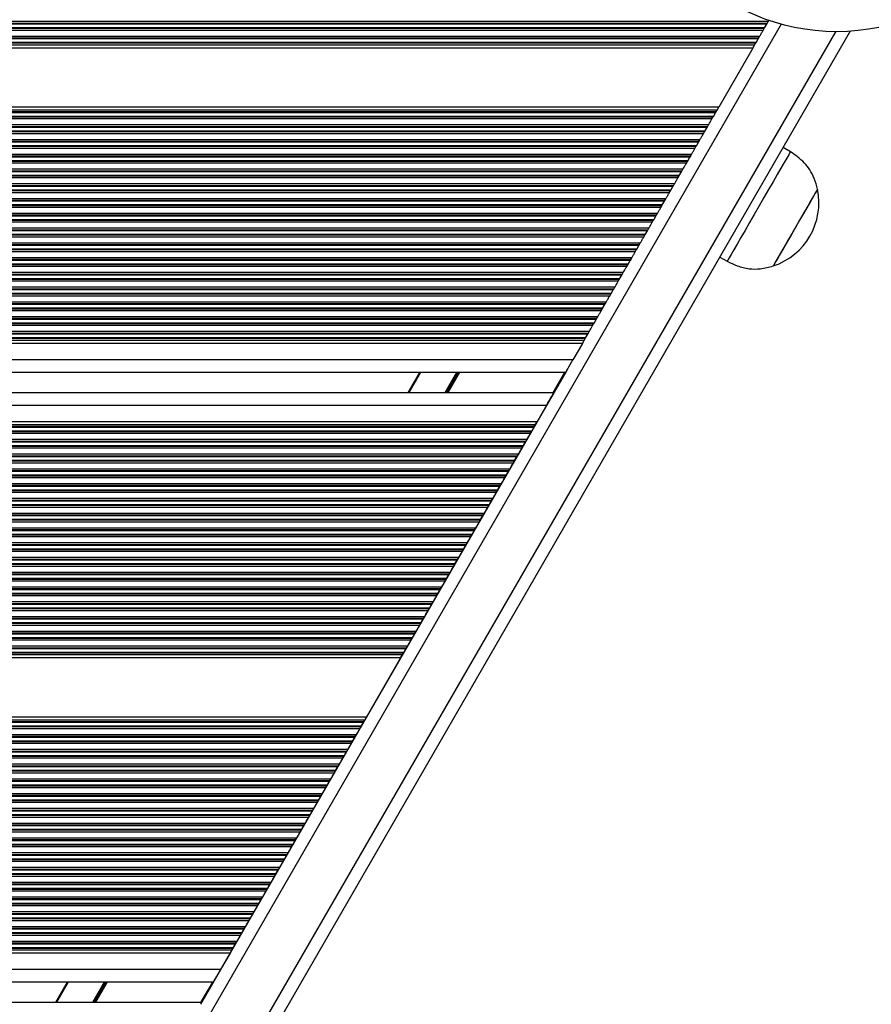
# Model space of a CAD drawing. Units: millimetres. Extents: x 249 to 7646, y 199 to 8837.
# Drawn here: x 2450 to 2651, y 3271 to 3505 of the extents above; entities that cross this region are included whole.
import ezdxf

# ---------------------------------------------------------------- set-up
doc = ezdxf.new("R2010")
doc.units = ezdxf.units.MM
doc.header["$LTSCALE"] = 50

msp = doc.modelspace()

# ---------------------------------------------------------------- linework, layer by layer
at = {"color": 7, "linetype": 'Continuous', "lineweight": 25}
for p, q in [((2627.02, 3504.36), (1814.49, 3504.36)), ((2626.77, 3503.93), (2627.02, 3504.36)), ((2626.77, 3503.93), (1814.74, 3503.93)), ((2626.67, 3503.75), (1814.84, 3503.75)), ((2626.17, 3502.88), (1815.34, 3502.88)), ((2626.07, 3502.71), (1815.44, 3502.71)), ((2625.82, 3502.28), (1815.69, 3502.28)), ((2646.49, 3502.08), (2265.15, 2841.58)), ((2625.82, 3502.28), (2626.07, 3502.71)), ((2626.17, 3502.88), (2626.67, 3503.75)), ((2625, 3500.86), (1816.51, 3500.86)), ((2624.75, 3500.43), (1816.76, 3500.43)), ((2624.65, 3500.25), (1816.86, 3500.25)), ((2624.15, 3499.38), (2624.65, 3500.25)), ((2624.75, 3500.43), (2625, 3500.86)), ((2624.15, 3499.38), (1817.36, 3499.38)), ((2624.05, 3499.21), (1817.46, 3499.21)), ((2623.8, 3498.78), (1817.71, 3498.78)), ((2623.39, 3498.07), (1818.12, 3498.07)), ((2623.39, 3498.07), (2615.31, 3484.07)), ((2623.39, 3498.07), (2623.8, 3498.78)), ((2623.8, 3498.78), (2624.05, 3499.21)), ((2615.31, 3484.07), (1826.2, 3484.07)), ((2614.9, 3483.36), (1826.61, 3483.36)), ((2614.65, 3482.93), (2614.9, 3483.36)), ((2614.9, 3483.36), (2615.31, 3484.07)), ((2614.65, 3482.93), (1826.86, 3482.93)), ((2614.55, 3482.75), (1826.96, 3482.75)), ((2614.05, 3481.88), (1827.47, 3481.88)), ((2613.94, 3481.71), (1827.57, 3481.71)), ((2613.7, 3481.28), (1827.81, 3481.28)), ((2613.7, 3481.28), (2613.94, 3481.71)), ((2614.05, 3481.88), (2614.55, 3482.75)), ((2612.88, 3479.86), (1828.63, 3479.86)), ((2612.63, 3479.43), (1828.88, 3479.43)), ((2612.53, 3479.25), (1828.98, 3479.25)), ((2612.02, 3478.38), (2612.53, 3479.25)), ((2612.63, 3479.43), (2612.88, 3479.86)), ((2612.02, 3478.38), (1829.49, 3478.38)), ((2611.92, 3478.21), (1829.59, 3478.21)), ((2611.68, 3477.78), (1829.84, 3477.78)), ((2610.86, 3476.36), (1830.65, 3476.36)), ((2610.61, 3475.93), (2610.86, 3476.36)), ((2611.68, 3477.78), (2611.92, 3478.21)), ((2610.61, 3475.93), (1830.9, 3475.93)), ((2610.51, 3475.75), (1831, 3475.75)), ((2610, 3474.88), (1831.51, 3474.88)), ((2609.9, 3474.71), (1831.61, 3474.71)), ((2609.65, 3474.28), (1831.86, 3474.28)), ((2609.65, 3474.28), (2609.9, 3474.71)), ((2609.9, 3474.71), (2610, 3474.88)), ((2610, 3474.88), (2610.51, 3475.75)), ((2632.3, 3473.5), (2630.57, 3474.5)), ((2608.84, 3472.86), (1832.68, 3472.86)), ((2608.59, 3472.43), (1832.92, 3472.43)), ((2608.49, 3472.25), (1833.02, 3472.25)), ((2607.98, 3471.38), (2608.49, 3472.25)), ((2608.59, 3472.43), (2608.49, 3472.25)), ((2608.59, 3472.43), (2608.84, 3472.86)), ((2607.98, 3471.38), (1833.53, 3471.38)), ((2607.88, 3471.21), (1833.63, 3471.21)), ((2607.63, 3470.78), (1833.88, 3470.78)), ((2606.81, 3469.36), (1834.7, 3469.36)), ((2606.57, 3468.93), (2606.81, 3469.36)), ((2607.63, 3470.78), (2607.88, 3471.21)), ((2606.57, 3468.93), (1834.94, 3468.93)), ((2606.46, 3468.75), (1835.05, 3468.75)), ((2605.96, 3467.88), (1835.55, 3467.88)), ((2605.86, 3467.71), (1835.65, 3467.71)), ((2605.61, 3467.28), (1835.9, 3467.28)), ((2605.61, 3467.28), (2605.86, 3467.71)), ((2605.96, 3467.88), (2606.46, 3468.75)), ((2604.79, 3465.86), (1836.72, 3465.86)), ((2604.55, 3465.43), (1836.96, 3465.43)), ((2604.44, 3465.25), (1837.07, 3465.25)), ((2603.94, 3464.38), (2604.44, 3465.25)), ((2604.55, 3465.43), (2604.44, 3465.25)), ((2604.55, 3465.43), (2604.79, 3465.86)), ((2603.94, 3464.38), (1837.57, 3464.38)), ((2603.84, 3464.21), (1837.67, 3464.21)), ((2603.59, 3463.78), (1837.92, 3463.78)), ((2602.77, 3462.36), (1838.74, 3462.36)), ((2602.53, 3461.93), (2602.77, 3462.36)), ((2603.59, 3463.78), (2603.84, 3464.21)), ((2602.53, 3461.93), (1838.98, 3461.93)), ((2602.42, 3461.75), (1839.09, 3461.75)), ((2601.92, 3460.88), (1839.59, 3460.88)), ((2601.82, 3460.71), (1839.69, 3460.71)), ((2601.57, 3460.28), (1839.94, 3460.28)), ((2601.57, 3460.28), (2601.82, 3460.71)), ((2601.92, 3460.88), (2602.42, 3461.75)), ((2600.75, 3458.86), (1840.76, 3458.86)), ((2600.51, 3458.43), (1841.01, 3458.43)), ((2600.4, 3458.25), (1841.11, 3458.25)), ((2599.9, 3457.38), (2600.4, 3458.25)), ((2600.51, 3458.43), (2600.75, 3458.86)), ((2599.9, 3457.38), (1841.61, 3457.38)), ((2599.8, 3457.21), (1841.71, 3457.21)), ((2599.55, 3456.78), (1841.96, 3456.78)), ((2598.73, 3455.36), (1842.78, 3455.36)), ((2598.48, 3454.93), (2598.73, 3455.36)), ((2599.55, 3456.78), (2599.8, 3457.21)), ((2598.48, 3454.93), (1843.03, 3454.93)), ((2598.38, 3454.75), (1843.13, 3454.75)), ((2597.88, 3453.88), (1843.63, 3453.88)), ((2597.78, 3453.71), (1843.73, 3453.71)), ((2597.53, 3453.28), (1843.98, 3453.28)), ((2597.53, 3453.28), (2597.78, 3453.71)), ((2597.88, 3453.88), (2598.38, 3454.75)), ((2596.71, 3451.86), (1844.8, 3451.86)), ((2596.46, 3451.43), (1845.05, 3451.43)), ((2596.36, 3451.25), (1845.15, 3451.25)), ((2595.86, 3450.38), (2596.36, 3451.25)), ((2596.46, 3451.43), (2596.71, 3451.86)), ((2595.86, 3450.38), (1845.65, 3450.38)), ((2595.76, 3450.21), (1845.75, 3450.21)), ((2595.51, 3449.78), (1846, 3449.78)), ((2594.69, 3448.36), (1846.82, 3448.36)), ((2594.44, 3447.93), (2594.69, 3448.36)), ((2595.51, 3449.78), (2595.76, 3450.21)), ((2615.57, 3448.52), (2617.3, 3447.52)), ((2594.44, 3447.93), (1847.07, 3447.93)), ((2594.34, 3447.75), (1847.17, 3447.75)), ((2593.84, 3446.88), (1847.67, 3446.88)), ((2593.74, 3446.71), (1847.77, 3446.71)), ((2593.49, 3446.28), (1848.02, 3446.28)), ((2593.49, 3446.28), (2593.74, 3446.71)), ((2593.84, 3446.88), (2594.34, 3447.75)), ((2594.44, 3447.93), (2594.34, 3447.75)), ((2592.67, 3444.86), (1848.84, 3444.86)), ((2592.42, 3444.43), (1849.09, 3444.43)), ((2592.32, 3444.25), (1849.19, 3444.25)), ((2591.82, 3443.38), (2592.32, 3444.25)), ((2592.42, 3444.43), (2592.67, 3444.86)), ((2591.82, 3443.38), (1849.69, 3443.38)), ((2591.72, 3443.21), (1849.8, 3443.21)), ((2591.47, 3442.78), (1850.04, 3442.78)), ((2590.65, 3441.36), (1850.86, 3441.36)), ((2590.4, 3440.93), (2590.65, 3441.36)), ((2591.47, 3442.78), (2591.72, 3443.21)), ((2590.4, 3440.93), (1851.11, 3440.93)), ((2590.3, 3440.75), (1851.21, 3440.75)), ((2589.8, 3439.88), (1851.71, 3439.88)), ((2589.69, 3439.71), (1851.82, 3439.71)), ((2589.45, 3439.28), (1852.06, 3439.28)), ((2589.45, 3439.28), (2589.69, 3439.71)), ((2589.8, 3439.88), (2590.3, 3440.75)), ((2588.63, 3437.86), (1852.88, 3437.86)), ((2588.38, 3437.43), (1853.13, 3437.43)), ((2588.28, 3437.25), (1853.23, 3437.25)), ((2587.78, 3436.38), (2588.28, 3437.25)), ((2588.38, 3437.43), (2588.63, 3437.86)), ((2587.78, 3436.38), (1853.73, 3436.38)), ((2587.67, 3436.21), (1853.84, 3436.21)), ((2587.43, 3435.78), (1854.08, 3435.78)), ((2586.61, 3434.36), (1854.9, 3434.36)), ((2586.36, 3433.93), (2586.61, 3434.36)), ((2587.43, 3435.78), (2587.67, 3436.21)), ((2586.36, 3433.93), (1855.15, 3433.93)), ((2586.26, 3433.75), (1855.25, 3433.75)), ((2585.76, 3432.88), (1855.76, 3432.88)), ((2585.65, 3432.71), (1855.86, 3432.71)), ((2585.41, 3432.28), (1856.1, 3432.28)), ((2585.41, 3432.28), (2585.65, 3432.71)), ((2585.65, 3432.71), (2585.76, 3432.88)), ((2585.76, 3432.88), (2586.26, 3433.75)), ((2584.59, 3430.86), (1856.92, 3430.86)), ((2584.34, 3430.43), (1857.17, 3430.43)), ((2584.24, 3430.25), (1857.27, 3430.25)), ((2583.73, 3429.38), (2584.24, 3430.25)), ((2584.34, 3430.43), (2584.24, 3430.25)), ((2584.34, 3430.43), (2584.59, 3430.86)), ((2583.73, 3429.38), (1857.78, 3429.38)), ((2583.63, 3429.21), (1857.88, 3429.21)), ((2583.38, 3428.78), (1858.13, 3428.78)), ((2582.98, 3428.07), (1858.54, 3428.07)), ((2582.98, 3428.07), (2580.72, 3424.17)), ((2582.98, 3428.07), (2583.38, 3428.78)), ((2583.38, 3428.78), (2583.63, 3429.21)), ((2580.72, 3424.17), (1860.79, 3424.17)), ((2578.99, 3421.17), (1862.52, 3421.17)), ((2579.22, 3421.57), (2492.5, 3271.37)), ((2544.35, 3421.17), (2541.58, 3416.37)), ((2576.22, 3416.37), (1865.3, 3416.37)), ((2574.48, 3413.37), (1867.03, 3413.37)), ((2574.48, 3413.37), (2572.23, 3409.47)), ((2572.23, 3409.47), (1869.28, 3409.47)), ((2571.82, 3408.76), (1869.69, 3408.76)), ((2571.57, 3408.33), (2571.82, 3408.76)), ((2571.82, 3408.76), (2572.23, 3409.47)), ((2571.57, 3408.33), (1869.94, 3408.33)), ((2571.47, 3408.15), (1870.04, 3408.15)), ((2570.97, 3407.28), (1870.54, 3407.28)), ((2570.87, 3407.11), (1870.64, 3407.11)), ((2570.62, 3406.68), (1870.89, 3406.68)), ((2570.62, 3406.68), (2570.87, 3407.11)), ((2570.97, 3407.28), (2571.47, 3408.15)), ((2569.8, 3405.26), (1871.71, 3405.26)), ((2569.55, 3404.83), (1871.96, 3404.83)), ((2569.45, 3404.65), (1872.06, 3404.65)), ((2568.95, 3403.78), (2569.45, 3404.65)), ((2569.55, 3404.83), (2569.8, 3405.26)), ((2568.95, 3403.78), (1872.56, 3403.78)), ((2568.85, 3403.61), (1872.66, 3403.61)), ((2568.6, 3403.18), (1872.91, 3403.18)), ((2567.78, 3401.76), (1873.73, 3401.76)), ((2567.53, 3401.33), (2567.78, 3401.76)), ((2568.6, 3403.18), (2568.85, 3403.61)), ((2568.85, 3403.61), (2568.95, 3403.78)), ((2567.53, 3401.33), (1873.98, 3401.33)), ((2567.43, 3401.15), (1874.08, 3401.15)), ((2566.93, 3400.28), (1874.58, 3400.28)), ((2566.83, 3400.11), (1874.68, 3400.11)), ((2566.58, 3399.68), (1874.93, 3399.68)), ((2566.58, 3399.68), (2566.83, 3400.11)), ((2566.93, 3400.28), (2567.43, 3401.15)), ((2565.76, 3398.26), (1875.75, 3398.26)), ((2565.51, 3397.83), (1876, 3397.83)), ((2565.41, 3397.65), (1876.1, 3397.65)), ((2564.91, 3396.78), (2565.41, 3397.65)), ((2565.51, 3397.83), (2565.76, 3398.26)), ((2564.91, 3396.78), (1876.6, 3396.78)), ((2564.81, 3396.61), (1876.71, 3396.61)), ((2564.56, 3396.18), (1876.95, 3396.18)), ((2563.74, 3394.76), (1877.77, 3394.76)), ((2563.49, 3394.33), (2563.74, 3394.76)), ((2564.56, 3396.18), (2564.81, 3396.61)), ((2563.49, 3394.33), (1878.02, 3394.33)), ((2563.39, 3394.15), (1878.12, 3394.15)), ((2562.89, 3393.28), (1878.62, 3393.28)), ((2562.78, 3393.11), (1878.73, 3393.11)), ((2562.54, 3392.68), (1878.97, 3392.68)), ((2562.54, 3392.68), (2562.78, 3393.11)), ((2562.89, 3393.28), (2563.39, 3394.15)), ((2563.49, 3394.33), (2563.39, 3394.15)), ((2561.72, 3391.26), (1879.79, 3391.26)), ((2561.47, 3390.83), (1880.04, 3390.83)), ((2561.37, 3390.65), (1880.14, 3390.65)), ((2560.87, 3389.78), (2561.37, 3390.65)), ((2561.47, 3390.83), (2561.72, 3391.26)), ((2560.87, 3389.78), (1880.64, 3389.78)), ((2560.76, 3389.61), (1880.75, 3389.61)), ((2560.52, 3389.18), (1880.99, 3389.18)), ((2559.7, 3387.76), (1881.81, 3387.76)), ((2559.45, 3387.33), (2559.7, 3387.76)), ((2560.52, 3389.18), (2560.76, 3389.61)), ((2559.45, 3387.33), (1882.06, 3387.33)), ((2559.35, 3387.15), (1882.16, 3387.15)), ((2558.85, 3386.28), (1882.66, 3386.28)), ((2558.74, 3386.11), (1882.77, 3386.11)), ((2558.5, 3385.68), (1883.01, 3385.68)), ((2558.5, 3385.68), (2558.74, 3386.11)), ((2558.85, 3386.28), (2559.35, 3387.15)), ((2557.68, 3384.26), (1883.83, 3384.26)), ((2557.43, 3383.83), (1884.08, 3383.83)), ((2557.33, 3383.65), (1884.18, 3383.65)), ((2556.82, 3382.78), (2557.33, 3383.65)), ((2557.43, 3383.83), (2557.68, 3384.26)), ((2556.82, 3382.78), (1884.69, 3382.78)), ((2556.72, 3382.61), (1884.79, 3382.61)), ((2556.48, 3382.18), (1885.04, 3382.18)), ((2555.66, 3380.76), (1885.85, 3380.76)), ((2555.41, 3380.33), (2555.66, 3380.76)), ((2556.48, 3382.18), (2556.72, 3382.61)), ((2555.41, 3380.33), (1886.1, 3380.33)), ((2555.31, 3380.15), (1886.2, 3380.15)), ((2554.8, 3379.28), (1886.71, 3379.28)), ((2554.7, 3379.11), (1886.81, 3379.11)), ((2554.45, 3378.68), (1887.06, 3378.68)), ((2554.45, 3378.68), (2554.7, 3379.11)), ((2554.8, 3379.28), (2555.31, 3380.15)), ((2553.64, 3377.26), (1887.88, 3377.26)), ((2553.39, 3376.83), (1888.12, 3376.83)), ((2553.29, 3376.65), (1888.22, 3376.65)), ((2552.78, 3375.78), (2553.29, 3376.65)), ((2553.39, 3376.83), (2553.29, 3376.65)), ((2553.39, 3376.83), (2553.64, 3377.26)), ((2552.78, 3375.78), (1888.73, 3375.78)), ((2552.68, 3375.61), (1888.83, 3375.61)), ((2552.43, 3375.18), (1889.08, 3375.18)), ((2551.61, 3373.76), (1889.9, 3373.76)), ((2551.37, 3373.33), (2551.61, 3373.76)), ((2552.43, 3375.18), (2552.68, 3375.61)), ((2551.37, 3373.33), (1890.14, 3373.33)), ((2551.27, 3373.15), (1890.25, 3373.15)), ((2550.76, 3372.28), (1890.75, 3372.28)), ((2550.66, 3372.11), (1890.85, 3372.11)), ((2550.41, 3371.68), (1891.1, 3371.68)), ((2550.41, 3371.68), (2550.66, 3372.11)), ((2550.76, 3372.28), (2551.27, 3373.15)), ((2549.59, 3370.26), (1891.92, 3370.26)), ((2549.35, 3369.83), (1892.16, 3369.83)), ((2549.24, 3369.65), (1892.27, 3369.65)), ((2548.74, 3368.78), (2549.24, 3369.65)), ((2549.35, 3369.83), (2549.59, 3370.26)), ((2548.74, 3368.78), (1892.77, 3368.78)), ((2548.64, 3368.61), (1892.87, 3368.61)), ((2548.39, 3368.18), (1893.12, 3368.18)), ((2547.57, 3366.76), (1893.94, 3366.76)), ((2547.33, 3366.33), (2547.57, 3366.76)), ((2548.39, 3368.18), (2548.64, 3368.61)), ((2547.33, 3366.33), (1894.18, 3366.33)), ((2547.22, 3366.15), (1894.29, 3366.15)), ((2546.72, 3365.28), (1894.79, 3365.28)), ((2546.62, 3365.11), (1894.89, 3365.11)), ((2546.37, 3364.68), (1895.14, 3364.68)), ((2546.37, 3364.68), (2546.62, 3365.11)), ((2546.72, 3365.28), (2547.22, 3366.15)), ((2545.55, 3363.26), (1895.96, 3363.26)), ((2545.31, 3362.83), (1896.21, 3362.83)), ((2545.2, 3362.65), (1896.31, 3362.65)), ((2544.7, 3361.78), (2545.2, 3362.65)), ((2545.31, 3362.83), (2545.55, 3363.26)), ((2544.7, 3361.78), (1896.81, 3361.78)), ((2544.6, 3361.61), (1896.91, 3361.61)), ((2544.35, 3361.18), (1897.16, 3361.18)), ((2543.53, 3359.76), (1897.98, 3359.76)), ((2543.28, 3359.33), (2543.53, 3359.76)), ((2544.35, 3361.18), (2544.6, 3361.61)), ((2544.6, 3361.61), (2544.7, 3361.78)), ((2543.28, 3359.33), (1898.23, 3359.33)), ((2543.18, 3359.15), (1898.33, 3359.15)), ((2542.68, 3358.28), (1898.83, 3358.28)), ((2542.58, 3358.11), (1898.93, 3358.11)), ((2542.33, 3357.68), (1899.18, 3357.68)), ((2542.33, 3357.68), (2542.58, 3358.11)), ((2542.68, 3358.28), (2543.18, 3359.15)), ((2541.51, 3356.26), (1900, 3356.26)), ((2541.26, 3355.83), (1900.25, 3355.83)), ((2541.16, 3355.65), (1900.35, 3355.65)), ((2540.66, 3354.78), (2541.16, 3355.65)), ((2541.26, 3355.83), (2541.51, 3356.26)), ((2540.66, 3354.78), (1900.85, 3354.78)), ((2540.56, 3354.61), (1900.95, 3354.61)), ((2540.31, 3354.18), (1901.2, 3354.18)), ((2539.9, 3353.47), (1901.61, 3353.47)), ((2539.9, 3353.47), (2531.82, 3339.47)), ((2539.9, 3353.47), (2540.31, 3354.18)), ((2540.31, 3354.18), (2540.56, 3354.61)), ((2531.82, 3339.47), (1909.69, 3339.47)), ((2531.41, 3338.76), (1910.1, 3338.76)), ((2531.16, 3338.33), (2531.41, 3338.76)), ((2531.41, 3338.76), (2531.82, 3339.47)), ((2531.16, 3338.33), (1910.35, 3338.33)), ((2531.06, 3338.15), (1910.45, 3338.15)), ((2530.56, 3337.28), (1910.96, 3337.28)), ((2530.45, 3337.11), (1911.06, 3337.11)), ((2530.21, 3336.68), (1911.3, 3336.68)), ((2530.21, 3336.68), (2530.45, 3337.11)), ((2530.56, 3337.28), (2531.06, 3338.15)), ((2531.16, 3338.33), (2531.06, 3338.15)), ((2529.39, 3335.26), (1912.12, 3335.26)), ((2529.14, 3334.83), (1912.37, 3334.83)), ((2529.04, 3334.65), (1912.47, 3334.65)), ((2528.53, 3333.78), (2529.04, 3334.65)), ((2529.14, 3334.83), (2529.39, 3335.26)), ((2528.53, 3333.78), (1912.98, 3333.78)), ((2528.43, 3333.61), (1913.08, 3333.61)), ((2528.19, 3333.18), (1913.33, 3333.18)), ((2527.37, 3331.76), (1914.14, 3331.76)), ((2527.12, 3331.33), (2527.37, 3331.76)), ((2528.19, 3333.18), (2528.43, 3333.61)), ((2527.12, 3331.33), (1914.39, 3331.33)), ((2527.02, 3331.15), (1914.49, 3331.15)), ((2526.51, 3330.28), (1915, 3330.28)), ((2526.41, 3330.11), (1915.1, 3330.11)), ((2526.16, 3329.68), (1915.35, 3329.68)), ((2526.16, 3329.68), (2526.41, 3330.11)), ((2526.51, 3330.28), (2527.02, 3331.15)), ((2525.35, 3328.26), (1916.17, 3328.26)), ((2525.1, 3327.83), (1916.41, 3327.83)), ((2525, 3327.65), (1916.51, 3327.65)), ((2524.49, 3326.78), (1917.02, 3326.78)), ((2524.49, 3326.78), (2525, 3327.65)), ((2525.1, 3327.83), (2525.35, 3328.26)), ((2524.39, 3326.61), (1917.12, 3326.61)), ((2524.14, 3326.18), (1917.37, 3326.18)), ((2523.32, 3324.76), (1918.19, 3324.76)), ((2523.08, 3324.33), (2523.32, 3324.76)), ((2524.14, 3326.18), (2524.39, 3326.61)), ((2523.08, 3324.33), (1918.43, 3324.33)), ((2522.97, 3324.15), (1918.54, 3324.15)), ((2522.47, 3323.28), (1919.04, 3323.28)), ((2522.37, 3323.11), (1919.14, 3323.11)), ((2522.12, 3322.68), (1919.39, 3322.68)), ((2522.12, 3322.68), (2522.37, 3323.11)), ((2522.37, 3323.11), (2522.47, 3323.28)), ((2522.47, 3323.28), (2522.97, 3324.15)), ((2521.3, 3321.26), (1920.21, 3321.26)), ((2521.06, 3320.83), (1920.45, 3320.83)), ((2520.95, 3320.65), (1920.56, 3320.65)), ((2520.45, 3319.78), (1921.06, 3319.78)), ((2520.45, 3319.78), (2520.95, 3320.65)), ((2521.06, 3320.83), (2520.95, 3320.65)), ((2521.06, 3320.83), (2521.3, 3321.26)), ((2520.35, 3319.61), (1921.16, 3319.61)), ((2520.1, 3319.18), (1921.41, 3319.18)), ((2519.28, 3317.76), (1922.23, 3317.76)), ((2519.04, 3317.33), (2519.28, 3317.76)), ((2520.1, 3319.18), (2520.35, 3319.61)), ((2519.04, 3317.33), (1922.47, 3317.33)), ((2518.93, 3317.15), (1922.58, 3317.15)), ((2518.43, 3316.28), (1923.08, 3316.28)), ((2518.33, 3316.11), (1923.18, 3316.11)), ((2518.08, 3315.68), (1923.43, 3315.68)), ((2518.08, 3315.68), (2518.33, 3316.11)), ((2518.43, 3316.28), (2518.93, 3317.15)), ((2517.26, 3314.26), (1924.25, 3314.26)), ((2517.02, 3313.83), (1924.5, 3313.83)), ((2516.91, 3313.65), (1924.6, 3313.65)), ((2516.41, 3312.78), (1925.1, 3312.78)), ((2516.41, 3312.78), (2516.91, 3313.65)), ((2517.02, 3313.83), (2517.26, 3314.26)), ((2516.31, 3312.61), (1925.2, 3312.61)), ((2516.06, 3312.18), (1925.45, 3312.18)), ((2515.24, 3310.76), (1926.27, 3310.76)), ((2514.99, 3310.33), (2515.24, 3310.76)), ((2516.06, 3312.18), (2516.31, 3312.61)), ((2514.99, 3310.33), (1926.52, 3310.33)), ((2514.89, 3310.15), (1926.62, 3310.15)), ((2514.39, 3309.28), (1927.12, 3309.28)), ((2514.29, 3309.11), (1927.22, 3309.11)), ((2514.04, 3308.68), (1927.47, 3308.68)), ((2514.04, 3308.68), (2514.29, 3309.11)), ((2514.39, 3309.28), (2514.89, 3310.15)), ((2513.22, 3307.26), (1928.29, 3307.26)), ((2512.97, 3306.83), (1928.54, 3306.83)), ((2512.87, 3306.65), (1928.64, 3306.65)), ((2512.37, 3305.78), (1929.14, 3305.78)), ((2512.37, 3305.78), (2512.87, 3306.65)), ((2512.97, 3306.83), (2513.22, 3307.26)), ((2512.27, 3305.61), (1929.24, 3305.61)), ((2512.02, 3305.18), (1929.49, 3305.18)), ((2511.2, 3303.76), (1930.31, 3303.76)), ((2510.95, 3303.33), (2511.2, 3303.76)), ((2512.02, 3305.18), (2512.27, 3305.61)), ((2510.95, 3303.33), (1930.56, 3303.33)), ((2510.85, 3303.15), (1930.66, 3303.15)), ((2510.35, 3302.28), (1931.16, 3302.28)), ((2510.25, 3302.11), (1931.26, 3302.11)), ((2510, 3301.68), (1931.51, 3301.68)), ((2510, 3301.68), (2510.25, 3302.11)), ((2510.35, 3302.28), (2510.85, 3303.15)), ((2509.18, 3300.26), (1932.33, 3300.26)), ((2508.93, 3299.83), (1932.58, 3299.83)), ((2508.83, 3299.65), (1932.68, 3299.65)), ((2508.33, 3298.78), (1933.18, 3298.78)), ((2508.33, 3298.78), (2508.83, 3299.65)), ((2508.93, 3299.83), (2509.18, 3300.26)), ((2508.23, 3298.61), (1933.29, 3298.61)), ((2507.98, 3298.18), (1933.53, 3298.18)), ((2507.16, 3296.76), (1934.35, 3296.76)), ((2506.91, 3296.33), (2507.16, 3296.76)), ((2507.98, 3298.18), (2508.23, 3298.61)), ((2506.91, 3296.33), (1934.6, 3296.33)), ((2506.81, 3296.15), (1934.7, 3296.15)), ((2506.31, 3295.28), (1935.2, 3295.28)), ((2506.2, 3295.11), (1935.31, 3295.11)), ((2505.96, 3294.68), (1935.55, 3294.68)), ((2505.96, 3294.68), (2506.2, 3295.11)), ((2506.31, 3295.28), (2506.81, 3296.15)), ((2505.14, 3293.26), (1936.37, 3293.26)), ((2504.89, 3292.83), (1936.62, 3292.83)), ((2504.79, 3292.65), (1936.72, 3292.65)), ((2504.29, 3291.78), (1937.22, 3291.78)), ((2504.29, 3291.78), (2504.79, 3292.65)), ((2504.89, 3292.83), (2505.14, 3293.26)), ((2504.18, 3291.61), (1937.33, 3291.61)), ((2503.94, 3291.18), (1937.57, 3291.18)), ((2503.12, 3289.76), (1938.39, 3289.76)), ((2502.87, 3289.33), (2503.12, 3289.76)), ((2503.94, 3291.18), (2504.18, 3291.61)), ((2502.87, 3289.33), (1938.64, 3289.33)), ((2502.77, 3289.15), (1938.74, 3289.15)), ((2502.27, 3288.28), (1939.25, 3288.28)), ((2502.16, 3288.11), (1939.35, 3288.11)), ((2501.92, 3287.68), (1939.59, 3287.68)), ((2501.92, 3287.68), (2502.16, 3288.11)), ((2502.16, 3288.11), (2502.27, 3288.28)), ((2502.27, 3288.28), (2502.77, 3289.15)), ((2501.1, 3286.26), (1940.41, 3286.26)), ((2500.85, 3285.83), (1940.66, 3285.83)), ((2500.75, 3285.65), (1940.76, 3285.65)), ((2500.24, 3284.78), (1941.27, 3284.78)), ((2500.24, 3284.78), (2500.75, 3285.65)), ((2500.85, 3285.83), (2501.1, 3286.26)), ((2500.14, 3284.61), (1941.37, 3284.61)), ((2499.89, 3284.18), (1941.62, 3284.18)), ((2499.49, 3283.47), (1942.03, 3283.47)), ((2499.49, 3283.47), (2497.23, 3279.57)), ((2499.49, 3283.47), (2499.89, 3284.18)), ((2499.89, 3284.18), (2500.14, 3284.61)), ((2497.23, 3279.57), (1944.28, 3279.57)), ((2495.5, 3276.57), (1946.01, 3276.57)), ((2460.87, 3276.57), (2458.09, 3271.77)), ((2492.73, 3271.77), (1948.78, 3271.77))]:
    msp.add_line(p, q, dxfattribs=at)
at = {"color": 1, "linetype": 'Continuous', "lineweight": 25}
for p, q in [((2630.13, 3503.74), (2255.53, 2854.91)), ((2642.96, 3501.97), (2263.48, 2844.68)), ((2544.58, 3421.17), (2541.81, 3416.37)), ((2553.12, 3421.17), (2550.34, 3416.37)), ((2553.23, 3421.17), (2550.46, 3416.37)), ((2553.35, 3421.17), (2550.58, 3416.37)), ((2553.59, 3421.17), (2550.82, 3416.37)), ((2553.71, 3421.17), (2550.94, 3416.37)), ((2553.83, 3421.17), (2551.06, 3416.37)), ((2578.76, 3421.17), (2575.99, 3416.37)), ((2461.1, 3276.57), (2458.32, 3271.77)), ((2469.63, 3276.57), (2466.86, 3271.77)), ((2469.75, 3276.57), (2466.98, 3271.77)), ((2469.87, 3276.57), (2467.1, 3271.77)), ((2470.11, 3276.57), (2467.33, 3271.77)), ((2470.22, 3276.57), (2467.45, 3271.77)), ((2470.34, 3276.57), (2467.57, 3271.77)), ((2495.28, 3276.57), (2492.5, 3271.77))]:
    msp.add_line(p, q, dxfattribs=at)
at = {"color": 7, "linetype": 'Continuous', "lineweight": 25, "flags": 128}
for points in [[(2627.02, 3504.36), (2627.1, 3504.49), (2627.19, 3504.64), (2627.19, 3504.65)], [(2625, 3500.86), (2625.08, 3500.99), (2625.17, 3501.14), (2625.26, 3501.31), (2625.36, 3501.48), (2625.46, 3501.66), (2625.56, 3501.83), (2625.66, 3501.99), (2625.74, 3502.14), (2625.82, 3502.28)], [(2626.07, 3502.71), (2626.09, 3502.74), (2626.11, 3502.79), (2626.14, 3502.83), (2626.17, 3502.88)], [(2626.67, 3503.75), (2626.7, 3503.8), (2626.73, 3503.85), (2626.75, 3503.89), (2626.77, 3503.93)], [(2624.65, 3500.25), (2624.68, 3500.3), (2624.71, 3500.35), (2624.73, 3500.39), (2624.75, 3500.43)], [(2624.05, 3499.21), (2624.07, 3499.24), (2624.09, 3499.29), (2624.12, 3499.33), (2624.15, 3499.38)], [(2612.88, 3479.86), (2612.95, 3479.99), (2613.04, 3480.14), (2613.14, 3480.31), (2613.24, 3480.48), (2613.34, 3480.66), (2613.44, 3480.83), (2613.53, 3480.99), (2613.62, 3481.14), (2613.7, 3481.28)], [(2613.94, 3481.71), (2613.97, 3481.74), (2613.99, 3481.79), (2614.02, 3481.83), (2614.05, 3481.88)], [(2614.55, 3482.75), (2614.58, 3482.8), (2614.6, 3482.85), (2614.63, 3482.89), (2614.65, 3482.93)], [(2612.53, 3479.25), (2612.56, 3479.3), (2612.58, 3479.35), (2612.61, 3479.39), (2612.63, 3479.43)], [(2610.86, 3476.36), (2610.93, 3476.49), (2611.02, 3476.64), (2611.12, 3476.81), (2611.22, 3476.98), (2611.32, 3477.16), (2611.42, 3477.33), (2611.51, 3477.49), (2611.6, 3477.64), (2611.68, 3477.78)], [(2611.92, 3478.21), (2611.94, 3478.24), (2611.97, 3478.29), (2612, 3478.33), (2612.02, 3478.38)], [(2608.84, 3472.86), (2608.91, 3472.99), (2609, 3473.14), (2609.09, 3473.31), (2609.19, 3473.48), (2609.3, 3473.66), (2609.39, 3473.83), (2609.49, 3473.99), (2609.58, 3474.14), (2609.65, 3474.28)], [(2632.3, 3473.5), (2632.3, 3473.5), (2632.18, 3473.29), (2631.88, 3472.78), (2631.42, 3471.99), (2630.81, 3470.92), (2630.05, 3469.61), (2629.18, 3468.09), (2628.19, 3466.39), (2627.13, 3464.55), (2626.02, 3462.62), (2624.87, 3460.64), (2623.73, 3458.66)], [(2606.81, 3469.36), (2606.89, 3469.49), (2606.98, 3469.64), (2607.07, 3469.81), (2607.17, 3469.98), (2607.27, 3470.16), (2607.37, 3470.33), (2607.47, 3470.49), (2607.56, 3470.64), (2607.63, 3470.78)], [(2604.79, 3465.86), (2604.87, 3465.99), (2604.96, 3466.14), (2605.05, 3466.31), (2605.15, 3466.48), (2605.25, 3466.66), (2605.35, 3466.83), (2605.45, 3466.99), (2605.54, 3467.14), (2605.61, 3467.28)], [(2605.86, 3467.71), (2605.88, 3467.74), (2605.91, 3467.79), (2605.93, 3467.83), (2605.96, 3467.88)], [(2638.71, 3464.61), (2638.69, 3464.57), (2638.52, 3464.27), (2638.17, 3463.68), (2637.67, 3462.8), (2637.02, 3461.68), (2636.25, 3460.35), (2635.39, 3458.85), (2634.46, 3457.24), (2633.49, 3455.57), (2632.53, 3453.89), (2631.59, 3452.28), (2630.72, 3450.77), (2629.95, 3449.43), (2629.29, 3448.29), (2628.77, 3447.4), (2628.42, 3446.78), (2628.24, 3446.46), (2628.21, 3446.42)], [(2638.71, 3464.61), (2638.7, 3464.59), (2638.57, 3464.35), (2638.25, 3463.81), (2637.78, 3462.99), (2637.16, 3461.91), (2636.41, 3460.62), (2635.56, 3459.15), (2634.64, 3457.55), (2633.68, 3455.89), (2632.71, 3454.21)], [(2602.77, 3462.36), (2602.85, 3462.49), (2602.94, 3462.64), (2603.03, 3462.81), (2603.13, 3462.98), (2603.23, 3463.16), (2603.33, 3463.33), (2603.43, 3463.49), (2603.52, 3463.64), (2603.59, 3463.78)], [(2600.75, 3458.86), (2600.83, 3458.99), (2600.92, 3459.14), (2601.01, 3459.31), (2601.11, 3459.48), (2601.21, 3459.66), (2601.31, 3459.83), (2601.41, 3459.99), (2601.49, 3460.14), (2601.57, 3460.28)], [(2601.82, 3460.71), (2601.84, 3460.74), (2601.87, 3460.79), (2601.89, 3460.83), (2601.92, 3460.88)], [(2602.42, 3461.75), (2602.45, 3461.8), (2602.48, 3461.85), (2602.5, 3461.89), (2602.53, 3461.93)], [(2600.4, 3458.25), (2600.43, 3458.3), (2600.46, 3458.35), (2600.48, 3458.39), (2600.51, 3458.43)], [(2623.73, 3458.66), (2622.61, 3456.72), (2621.54, 3454.86), (2620.55, 3453.14), (2619.65, 3451.6), (2618.88, 3450.26), (2618.25, 3449.16), (2617.77, 3448.33), (2617.45, 3447.78), (2617.31, 3447.54), (2617.3, 3447.52)], [(2598.73, 3455.36), (2598.81, 3455.49), (2598.9, 3455.64), (2598.99, 3455.81), (2599.09, 3455.98), (2599.19, 3456.16), (2599.29, 3456.33), (2599.39, 3456.49), (2599.47, 3456.64), (2599.55, 3456.78)], [(2599.8, 3457.21), (2599.82, 3457.24), (2599.84, 3457.29), (2599.87, 3457.33), (2599.9, 3457.38)], [(2596.71, 3451.86), (2596.79, 3451.99), (2596.88, 3452.14), (2596.97, 3452.31), (2597.07, 3452.48), (2597.17, 3452.66), (2597.27, 3452.83), (2597.37, 3452.99), (2597.45, 3453.14), (2597.53, 3453.28)], [(2597.78, 3453.71), (2597.8, 3453.74), (2597.82, 3453.79), (2597.85, 3453.83), (2597.88, 3453.88)], [(2632.71, 3454.21), (2631.77, 3452.58), (2630.88, 3451.05), (2630.09, 3449.67), (2629.41, 3448.49), (2628.86, 3447.55), (2628.47, 3446.88), (2628.26, 3446.5), (2628.21, 3446.42)], [(2596.36, 3451.25), (2596.39, 3451.3), (2596.42, 3451.35), (2596.44, 3451.39), (2596.46, 3451.43)], [(2594.69, 3448.36), (2594.77, 3448.49), (2594.85, 3448.64), (2594.95, 3448.81), (2595.05, 3448.98), (2595.15, 3449.16), (2595.25, 3449.33), (2595.34, 3449.49), (2595.43, 3449.64), (2595.51, 3449.78)], [(2592.67, 3444.86), (2592.75, 3444.99), (2592.83, 3445.14), (2592.93, 3445.31), (2593.03, 3445.48), (2593.13, 3445.66), (2593.23, 3445.83), (2593.32, 3445.99), (2593.41, 3446.14), (2593.49, 3446.28)], [(2593.74, 3446.71), (2593.76, 3446.74), (2593.78, 3446.79), (2593.81, 3446.83), (2593.84, 3446.88)], [(2592.32, 3444.25), (2592.35, 3444.3), (2592.38, 3444.35), (2592.4, 3444.39), (2592.42, 3444.43)], [(2590.65, 3441.36), (2590.73, 3441.49), (2590.81, 3441.64), (2590.91, 3441.81), (2591.01, 3441.98), (2591.11, 3442.16), (2591.21, 3442.33), (2591.3, 3442.49), (2591.39, 3442.64), (2591.47, 3442.78)], [(2591.72, 3443.21), (2591.74, 3443.24), (2591.76, 3443.29), (2591.79, 3443.33), (2591.82, 3443.38)], [(2588.63, 3437.86), (2588.71, 3437.99), (2588.79, 3438.14), (2588.89, 3438.31), (2588.99, 3438.48), (2589.09, 3438.66), (2589.19, 3438.83), (2589.28, 3438.99), (2589.37, 3439.14), (2589.45, 3439.28)], [(2589.69, 3439.71), (2589.72, 3439.74), (2589.74, 3439.79), (2589.77, 3439.83), (2589.8, 3439.88)], [(2590.3, 3440.75), (2590.33, 3440.8), (2590.35, 3440.85), (2590.38, 3440.89), (2590.4, 3440.93)], [(2588.28, 3437.25), (2588.31, 3437.3), (2588.33, 3437.35), (2588.36, 3437.39), (2588.38, 3437.43)], [(2586.61, 3434.36), (2586.68, 3434.49), (2586.77, 3434.64), (2586.87, 3434.81), (2586.97, 3434.98), (2587.07, 3435.16), (2587.17, 3435.33), (2587.26, 3435.49), (2587.35, 3435.64), (2587.43, 3435.78)], [(2584.59, 3430.86), (2584.66, 3430.99), (2584.75, 3431.14), (2584.85, 3431.31), (2584.95, 3431.48), (2585.05, 3431.66), (2585.15, 3431.83), (2585.24, 3431.99), (2585.33, 3432.14), (2585.41, 3432.28)], [(2586.26, 3433.75), (2586.29, 3433.8), (2586.31, 3433.85), (2586.34, 3433.89), (2586.36, 3433.93)], [(2579.24, 3421.61), (2579.28, 3421.67), (2579.5, 3422.05), (2579.76, 3422.5), (2580.06, 3423.02), (2580.39, 3423.58), (2580.72, 3424.17)], [(2574.48, 3413.37), (2574.82, 3413.95), (2575.15, 3414.52), (2575.45, 3415.04), (2575.71, 3415.49), (2575.92, 3415.86), (2576.08, 3416.14), (2576.18, 3416.31), (2576.22, 3416.37)], [(2569.8, 3405.26), (2569.88, 3405.39), (2569.97, 3405.54), (2570.06, 3405.71), (2570.16, 3405.88), (2570.26, 3406.06), (2570.36, 3406.23), (2570.46, 3406.39), (2570.54, 3406.54), (2570.62, 3406.68)], [(2570.87, 3407.11), (2570.89, 3407.14), (2570.91, 3407.19), (2570.94, 3407.23), (2570.97, 3407.28)], [(2571.47, 3408.15), (2571.5, 3408.2), (2571.53, 3408.25), (2571.55, 3408.29), (2571.57, 3408.33)], [(2569.45, 3404.65), (2569.48, 3404.7), (2569.51, 3404.75), (2569.53, 3404.79), (2569.55, 3404.83)], [(2567.78, 3401.76), (2567.86, 3401.89), (2567.95, 3402.04), (2568.04, 3402.21), (2568.14, 3402.38), (2568.24, 3402.56), (2568.34, 3402.73), (2568.44, 3402.89), (2568.52, 3403.04), (2568.6, 3403.18)], [(2565.76, 3398.26), (2565.84, 3398.39), (2565.92, 3398.54), (2566.02, 3398.71), (2566.12, 3398.88), (2566.22, 3399.06), (2566.32, 3399.23), (2566.41, 3399.39), (2566.5, 3399.54), (2566.58, 3399.68)], [(2563.74, 3394.76), (2563.82, 3394.89), (2563.9, 3395.04), (2564, 3395.21), (2564.1, 3395.38), (2564.2, 3395.56), (2564.3, 3395.73), (2564.39, 3395.89), (2564.48, 3396.04), (2564.56, 3396.18)], [(2561.72, 3391.26), (2561.8, 3391.39), (2561.88, 3391.54), (2561.98, 3391.71), (2562.08, 3391.88), (2562.18, 3392.06), (2562.28, 3392.23), (2562.37, 3392.39), (2562.46, 3392.54), (2562.54, 3392.68)], [(2561.37, 3390.65), (2561.4, 3390.7), (2561.42, 3390.75), (2561.45, 3390.79), (2561.47, 3390.83)], [(2559.7, 3387.76), (2559.77, 3387.89), (2559.86, 3388.04), (2559.96, 3388.21), (2560.06, 3388.38), (2560.16, 3388.56), (2560.26, 3388.73), (2560.35, 3388.89), (2560.44, 3389.04), (2560.52, 3389.18)], [(2560.76, 3389.61), (2560.79, 3389.64), (2560.81, 3389.69), (2560.84, 3389.73), (2560.87, 3389.78)], [(2557.68, 3384.26), (2557.75, 3384.39), (2557.84, 3384.54), (2557.94, 3384.71), (2558.04, 3384.88), (2558.14, 3385.06), (2558.24, 3385.23), (2558.33, 3385.39), (2558.42, 3385.54), (2558.5, 3385.68)], [(2558.74, 3386.11), (2558.77, 3386.14), (2558.79, 3386.19), (2558.82, 3386.23), (2558.85, 3386.28)], [(2559.35, 3387.15), (2559.38, 3387.2), (2559.4, 3387.25), (2559.43, 3387.29), (2559.45, 3387.33)], [(2555.66, 3380.76), (2555.73, 3380.89), (2555.82, 3381.04), (2555.92, 3381.21), (2556.02, 3381.38), (2556.12, 3381.56), (2556.22, 3381.73), (2556.31, 3381.89), (2556.4, 3382.04), (2556.48, 3382.18)], [(2556.72, 3382.61), (2556.74, 3382.64), (2556.77, 3382.69), (2556.8, 3382.73), (2556.82, 3382.78)], [(2553.64, 3377.26), (2553.71, 3377.39), (2553.8, 3377.54), (2553.9, 3377.71), (2553.99, 3377.88), (2554.1, 3378.06), (2554.2, 3378.23), (2554.29, 3378.39), (2554.38, 3378.54), (2554.45, 3378.68)], [(2551.61, 3373.76), (2551.69, 3373.89), (2551.78, 3374.04), (2551.87, 3374.21), (2551.97, 3374.38), (2552.07, 3374.56), (2552.17, 3374.73), (2552.27, 3374.89), (2552.36, 3375.04), (2552.43, 3375.18)], [(2552.68, 3375.61), (2552.7, 3375.64), (2552.73, 3375.69), (2552.76, 3375.73), (2552.78, 3375.78)], [(2549.59, 3370.26), (2549.67, 3370.39), (2549.76, 3370.54), (2549.85, 3370.71), (2549.95, 3370.88), (2550.05, 3371.06), (2550.15, 3371.23), (2550.25, 3371.39), (2550.34, 3371.54), (2550.41, 3371.68)], [(2550.66, 3372.11), (2550.68, 3372.14), (2550.71, 3372.19), (2550.73, 3372.23), (2550.76, 3372.28)], [(2551.27, 3373.15), (2551.29, 3373.2), (2551.32, 3373.25), (2551.35, 3373.29), (2551.37, 3373.33)], [(2549.24, 3369.65), (2549.27, 3369.7), (2549.3, 3369.75), (2549.32, 3369.79), (2549.35, 3369.83)], [(2547.57, 3366.76), (2547.65, 3366.89), (2547.74, 3367.04), (2547.83, 3367.21), (2547.93, 3367.38), (2548.03, 3367.56), (2548.13, 3367.73), (2548.23, 3367.89), (2548.32, 3368.04), (2548.39, 3368.18)], [(2548.64, 3368.61), (2548.66, 3368.64), (2548.69, 3368.69), (2548.71, 3368.73), (2548.74, 3368.78)], [(2545.55, 3363.26), (2545.63, 3363.39), (2545.72, 3363.54), (2545.81, 3363.71), (2545.91, 3363.88), (2546.01, 3364.06), (2546.11, 3364.23), (2546.21, 3364.39), (2546.29, 3364.54), (2546.37, 3364.68)], [(2547.22, 3366.15), (2547.25, 3366.2), (2547.28, 3366.25), (2547.3, 3366.29), (2547.33, 3366.33)], [(2545.2, 3362.65), (2545.23, 3362.7), (2545.26, 3362.75), (2545.28, 3362.79), (2545.31, 3362.83)], [(2543.53, 3359.76), (2543.61, 3359.89), (2543.7, 3360.04), (2543.79, 3360.21), (2543.89, 3360.38), (2543.99, 3360.56), (2544.09, 3360.73), (2544.19, 3360.89), (2544.27, 3361.04), (2544.35, 3361.18)], [(2541.51, 3356.26), (2541.59, 3356.39), (2541.68, 3356.54), (2541.77, 3356.71), (2541.87, 3356.88), (2541.97, 3357.06), (2542.07, 3357.23), (2542.17, 3357.39), (2542.25, 3357.54), (2542.33, 3357.68)], [(2541.16, 3355.65), (2541.19, 3355.7), (2541.22, 3355.75), (2541.24, 3355.79), (2541.26, 3355.83)], [(2529.39, 3335.26), (2529.46, 3335.39), (2529.55, 3335.54), (2529.65, 3335.71), (2529.75, 3335.88), (2529.85, 3336.06), (2529.95, 3336.23), (2530.04, 3336.39), (2530.13, 3336.54), (2530.21, 3336.68)], [(2529.04, 3334.65), (2529.07, 3334.7), (2529.09, 3334.75), (2529.12, 3334.79), (2529.14, 3334.83)], [(2527.37, 3331.76), (2527.44, 3331.89), (2527.53, 3332.04), (2527.63, 3332.21), (2527.73, 3332.38), (2527.83, 3332.56), (2527.93, 3332.73), (2528.02, 3332.89), (2528.11, 3333.04), (2528.19, 3333.18)], [(2528.43, 3333.61), (2528.45, 3333.64), (2528.48, 3333.69), (2528.51, 3333.73), (2528.53, 3333.78)], [(2525.35, 3328.26), (2525.42, 3328.39), (2525.51, 3328.54), (2525.6, 3328.71), (2525.7, 3328.88), (2525.81, 3329.06), (2525.9, 3329.23), (2526, 3329.39), (2526.09, 3329.54), (2526.16, 3329.68)], [(2526.41, 3330.11), (2526.43, 3330.14), (2526.46, 3330.19), (2526.49, 3330.23), (2526.51, 3330.28)], [(2527.02, 3331.15), (2527.04, 3331.2), (2527.07, 3331.25), (2527.1, 3331.29), (2527.12, 3331.33)], [(2524.39, 3326.61), (2524.41, 3326.64), (2524.44, 3326.69), (2524.47, 3326.73), (2524.49, 3326.78)], [(2523.32, 3324.76), (2523.4, 3324.89), (2523.49, 3325.04), (2523.58, 3325.21), (2523.68, 3325.38), (2523.78, 3325.56), (2523.88, 3325.73), (2523.98, 3325.89), (2524.07, 3326.04), (2524.14, 3326.18)], [(2521.3, 3321.26), (2521.38, 3321.39), (2521.47, 3321.54), (2521.56, 3321.71), (2521.66, 3321.88), (2521.76, 3322.06), (2521.86, 3322.23), (2521.96, 3322.39), (2522.05, 3322.54), (2522.12, 3322.68)], [(2520.35, 3319.61), (2520.37, 3319.64), (2520.4, 3319.69), (2520.42, 3319.73), (2520.45, 3319.78)], [(2519.28, 3317.76), (2519.36, 3317.89), (2519.45, 3318.04), (2519.54, 3318.21), (2519.64, 3318.38), (2519.74, 3318.56), (2519.84, 3318.73), (2519.94, 3318.89), (2520.03, 3319.04), (2520.1, 3319.18)], [(2517.26, 3314.26), (2517.34, 3314.39), (2517.43, 3314.54), (2517.52, 3314.71), (2517.62, 3314.88), (2517.72, 3315.06), (2517.82, 3315.23), (2517.92, 3315.39), (2518, 3315.54), (2518.08, 3315.68)], [(2518.33, 3316.11), (2518.35, 3316.14), (2518.38, 3316.19), (2518.4, 3316.23), (2518.43, 3316.28)], [(2518.93, 3317.15), (2518.96, 3317.2), (2518.99, 3317.25), (2519.01, 3317.29), (2519.04, 3317.33)], [(2516.31, 3312.61), (2516.33, 3312.64), (2516.36, 3312.69), (2516.38, 3312.73), (2516.41, 3312.78)], [(2516.91, 3313.65), (2516.94, 3313.7), (2516.97, 3313.75), (2516.99, 3313.79), (2517.02, 3313.83)], [(2515.24, 3310.76), (2515.32, 3310.89), (2515.41, 3311.04), (2515.5, 3311.21), (2515.6, 3311.38), (2515.7, 3311.56), (2515.8, 3311.73), (2515.9, 3311.89), (2515.98, 3312.04), (2516.06, 3312.18)], [(2513.22, 3307.26), (2513.3, 3307.39), (2513.39, 3307.54), (2513.48, 3307.71), (2513.58, 3307.88), (2513.68, 3308.06), (2513.78, 3308.23), (2513.88, 3308.39), (2513.96, 3308.54), (2514.04, 3308.68)], [(2514.89, 3310.15), (2514.92, 3310.2), (2514.95, 3310.25), (2514.97, 3310.29), (2514.99, 3310.33)], [(2512.27, 3305.61), (2512.29, 3305.64), (2512.31, 3305.69), (2512.34, 3305.73), (2512.37, 3305.78)], [(2512.87, 3306.65), (2512.9, 3306.7), (2512.93, 3306.75), (2512.95, 3306.79), (2512.97, 3306.83)], [(2511.2, 3303.76), (2511.28, 3303.89), (2511.36, 3304.04), (2511.46, 3304.21), (2511.56, 3304.38), (2511.66, 3304.56), (2511.76, 3304.73), (2511.85, 3304.89), (2511.94, 3305.04), (2512.02, 3305.18)], [(2509.18, 3300.26), (2509.26, 3300.39), (2509.34, 3300.54), (2509.44, 3300.71), (2509.54, 3300.88), (2509.64, 3301.06), (2509.74, 3301.23), (2509.83, 3301.39), (2509.92, 3301.54), (2510, 3301.68)], [(2508.83, 3299.65), (2508.86, 3299.7), (2508.89, 3299.75), (2508.91, 3299.79), (2508.93, 3299.83)], [(2507.16, 3296.76), (2507.24, 3296.89), (2507.32, 3297.04), (2507.42, 3297.21), (2507.52, 3297.38), (2507.62, 3297.56), (2507.72, 3297.73), (2507.81, 3297.89), (2507.9, 3298.04), (2507.98, 3298.18)], [(2505.14, 3293.26), (2505.22, 3293.39), (2505.3, 3293.54), (2505.4, 3293.71), (2505.5, 3293.88), (2505.6, 3294.06), (2505.7, 3294.23), (2505.79, 3294.39), (2505.88, 3294.54), (2505.96, 3294.68)], [(2506.2, 3295.11), (2506.23, 3295.14), (2506.25, 3295.19), (2506.28, 3295.23), (2506.31, 3295.28)], [(2506.81, 3296.15), (2506.84, 3296.2), (2506.86, 3296.25), (2506.89, 3296.29), (2506.91, 3296.33)], [(2504.18, 3291.61), (2504.21, 3291.64), (2504.23, 3291.69), (2504.26, 3291.73), (2504.29, 3291.78)], [(2504.79, 3292.65), (2504.82, 3292.7), (2504.84, 3292.75), (2504.87, 3292.79), (2504.89, 3292.83)], [(2503.12, 3289.76), (2503.19, 3289.89), (2503.28, 3290.04), (2503.38, 3290.21), (2503.48, 3290.38), (2503.58, 3290.56), (2503.68, 3290.73), (2503.77, 3290.89), (2503.86, 3291.04), (2503.94, 3291.18)], [(2501.1, 3286.26), (2501.17, 3286.39), (2501.26, 3286.54), (2501.36, 3286.71), (2501.46, 3286.88), (2501.56, 3287.06), (2501.66, 3287.23), (2501.75, 3287.39), (2501.84, 3287.54), (2501.92, 3287.68)], [(2500.75, 3285.65), (2500.78, 3285.7), (2500.8, 3285.75), (2500.83, 3285.79), (2500.85, 3285.83)], [(2495.5, 3276.57), (2495.53, 3276.63), (2495.63, 3276.8), (2495.79, 3277.07), (2496.01, 3277.45), (2496.27, 3277.9), (2496.57, 3278.42), (2496.9, 3278.98), (2497.23, 3279.57)]]:
    msp.add_lwpolyline(points, dxfattribs=at)
at = {"color": 7, "linetype": 'Continuous', "lineweight": 25}
msp.add_circle((2643.26, 3551.47), 49.5, dxfattribs=at)
for centre, radius, start, end in [((2735.65, 3403.65), 144.43, 149.9694, 150.0507), ((2684.7, 3426.99), 88.63, 149.9438, 150.0762), ((2545.19, 3504.27), 70.82, 329.9033, 330.0689), ((2623.26, 3461.4), 15.78, 288.2911, 11.7089), ((2500.78, 3523.86), 119.08, 329.9369, 330.0354), ((2723.52, 3382.65), 144.43, 149.9694, 150.0507), ((2470.72, 3522.49), 144.43, 329.9694, 330.0507), ((2649.05, 3400.87), 70.82, 149.9033, 150.0689), ((2458.59, 3501.49), 144.43, 329.9694, 330.0507), ((2643.64, 3355.89), 88.63, 149.9438, 150.0762), ((2670.59, 3341.68), 119.08, 149.9369, 150.0354), ((2504.14, 3433.17), 70.82, 329.9033, 330.0689), ((2461.75, 3456.26), 119.08, 329.9369, 330.0354), ((2459.73, 3452.76), 119.08, 329.9369, 330.0354), ((2682.47, 3311.55), 144.43, 149.9694, 150.0507), ((2429.66, 3451.39), 144.43, 329.9694, 330.0507), ((2680.45, 3308.05), 144.43, 149.9694, 150.0507), ((2607.99, 3329.77), 70.82, 149.9033, 150.0689), ((2417.54, 3430.39), 144.43, 329.9694, 330.0507), ((2668.32, 3287.05), 144.43, 149.9694, 150.0507), ((2689.02, 3269.05), 171.35, 149.9758, 150.0443), ((2427.39, 3396.76), 119.08, 329.9369, 330.0354), ((2376.64, 3413.39), 171.35, 329.9758, 330.0443), ((2648.12, 3252.05), 144.43, 149.9694, 150.0507), ((2479.23, 3329.48), 40.55, 329.8415, 330.1308), ((2385.21, 3374.39), 144.43, 329.9694, 330.0507), ((2635.99, 3231.05), 144.43, 149.9694, 150.0507), ((2656.68, 3213.05), 171.35, 149.9758, 150.0443), ((2605.93, 3229.68), 119.08, 149.9369, 150.0354), ((2397.08, 3344.26), 119.08, 329.9369, 330.0354)]:
    msp.add_arc(centre, radius, start, end, dxfattribs=at)
for points, knots in [([(2638.71, 3464.61), (2638.49, 3465.48), (2638.07, 3467.1), (2636.97, 3469.2), (2635.6, 3470.92), (2634.02, 3472.32), (2632.86, 3473.12), (2632.3, 3473.5)], [0, 0, 0, 0, 0.238995, 0.443186, 0.624603, 0.819838, 1, 1, 1, 1]), ([(2617.3, 3447.52), (2618.09, 3447.15), (2619.76, 3446.36), (2622.41, 3445.68), (2625.34, 3445.64), (2627.2, 3446.14), (2628.21, 3446.42)], [0, 0, 0, 0, 0.231923, 0.489905, 0.722365, 1, 1, 1, 1])]:
    msp.add_open_spline(points, degree=3, knots=knots, dxfattribs=at)

doc.saveas('drawing.dxf')
